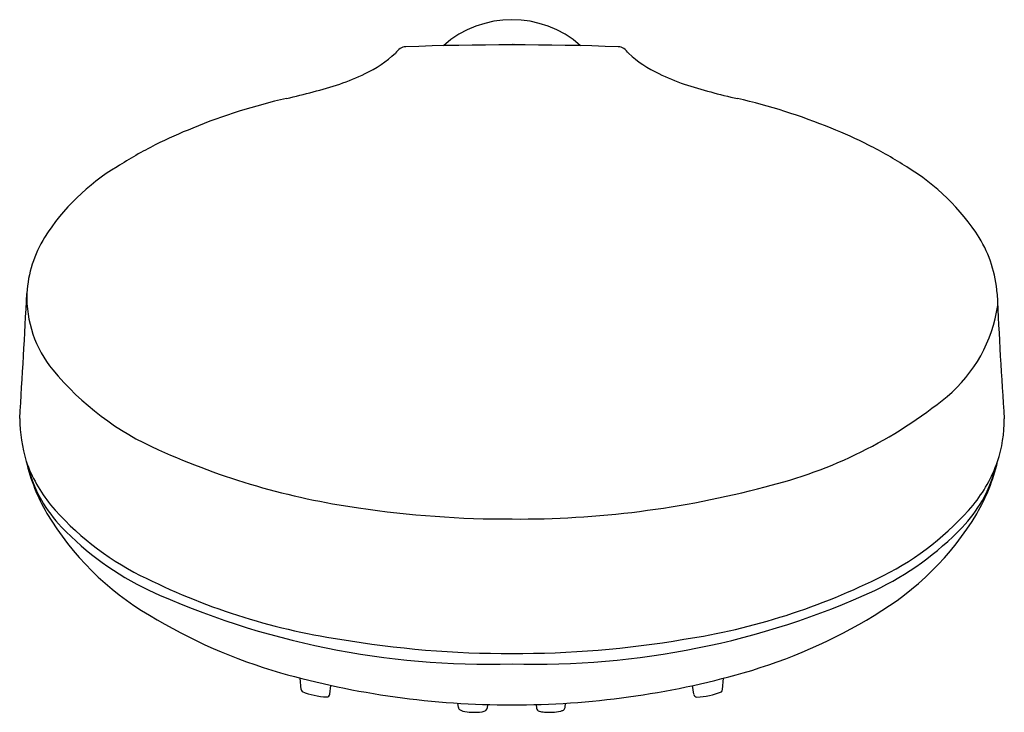
# Model space of a CAD drawing. Units: inches. Extents: x 4134.09 to 4138.46, y 102.43 to 105.5.
import ezdxf

# ---------------------------------------------------------------- set-up
doc = ezdxf.new("R2010")
doc.units = ezdxf.units.IN
doc.header["$LTSCALE"] = 0.64311
doc.header["$MEASUREMENT"] = 0
doc.layers.get('0').update_dxf_attribs({"color": 255, "linetype": 'CONTINUOUS'})
doc.layers.get('Defpoints').update_dxf_attribs({"linetype": 'CONTINUOUS'})
doc.styles.get("Standard").update_dxf_attribs({"font": 'txt', "width": 0.8})

msp = doc.modelspace()

# ---------------------------------------------------------------- linework, layer by layer
for p, q in [((4135.3406, 102.5311), (4135.3369, 102.5817)), ((4137.2101, 102.5305), (4137.2138, 102.5811)), ((4135.4684, 102.5101), (4135.4731, 102.5493)), ((4137.0823, 102.5096), (4137.0776, 102.5488)), ((4136.0383, 102.4512), (4136.0365, 102.4703)), ((4136.5123, 102.451), (4136.5142, 102.4702)), ((4136.1678, 102.4643), (4136.1662, 102.4489)), ((4136.3828, 102.4642), (4136.3844, 102.4489)), ((4136.4331, 102.4298), (4136.4478, 102.4298))]:
    msp.add_line(p, q)
for centre, radius, start, end in [((4136.2762, 105.0444), 0.4589, 48.4608, 131.5412), ((4135.4008, 105.7428), 0.5283, 295.079, 312.6789), ((4135.8456, 105.2876), 0.1094, 126.5621, 142.3524), ((4135.8068, 105.3344), 0.0488, 92.4771, 122.7784), ((4136.2762, 91.5894), 13.8018, 88.04197, 91.95782), ((4136.7458, 105.3346), 0.0486, 56.9302, 87.597), ((4136.6929, 105.275), 0.128, 38.1854, 51.6671), ((4137.1519, 105.7423), 0.5283, 227.2847, 244.8845), ((4135.1989, 106.1332), 0.9676, 288.8701, 296.1099), ((4137.354, 106.1325), 0.9676, 243.8537, 251.0935), ((4134.6512, 107.9303), 2.846, 282.6873, 287.603), ((4137.9029, 107.9292), 2.846, 252.3606, 257.2763), ((4135.8539, 102.5991), 2.6192, 102.7416, 112.2983), ((4136.6968, 102.5988), 2.6192, 67.6653, 77.222), ((4135.6926, 102.9493), 2.234, 111.8794, 116.5572), ((4136.8583, 102.9489), 2.234, 63.4064, 68.0842), ((4135.5832, 103.1952), 1.9652, 116.9088, 122.6021), ((4136.9679, 103.1948), 1.9652, 57.3615, 63.0548), ((4135.0344, 104.0056), 0.9872, 121.1089, 147.3984), ((4137.5172, 104.0048), 0.9872, 32.5651, 58.8547), ((4134.661, 104.2551), 0.5382, 148.3574, 176.3592), ((4137.8908, 104.2541), 0.5382, 3.6043, 31.6062), ((4095.6614, 106.193), 38.5096, 356.33833, 357.16548), ((4134.6343, 104.273), 0.5107, 178.2592, 219.3784), ((4163.6795, 105.4736), 25.2794, 182.68988, 183.95006), ((4137.7892, 104.3273), 0.6482, 310.0766, 351.7803), ((4135.2217, 104.7608), 1.2742, 219.5741, 246.2188), ((4136.9246, 105.4007), 2.0263, 283.5381, 309.243), ((4134.7683, 103.7393), 0.676, 180.4866, 196.8374), ((4137.8635, 103.7294), 0.5966, 341.7123, 0.2715), ((4136.045, 106.5453), 3.2393, 245.6195, 262.0194), ((4134.7502, 103.7687), 0.668, 199.6993, 218.7239), ((4134.8555, 103.7289), 0.7573, 194.1674, 208.2388), ((4134.9357, 103.7325), 0.836, 193.0657, 210.1559), ((4137.8013, 103.7677), 0.668, 321.2397, 340.2643), ((4137.6158, 103.7317), 0.836, 329.8076, 346.8979), ((4137.6959, 103.728), 0.7573, 331.7247, 345.7962), ((4136.3073, 107.5258), 4.2382, 269.5805, 284.9269), ((4134.8278, 103.7566), 0.7469, 211.1225, 222.5159), ((4135.2091, 104.1872), 1.2884, 220.4772, 243.1568), ((4137.3426, 104.1865), 1.2884, 296.8068, 319.4864), ((4137.7237, 103.7557), 0.7469, 317.4477, 328.8411), ((4135.324, 103.9774), 1.2949, 210.893, 239.5663), ((4136.26, 107.7692), 4.4815, 261.4702, 270.2076), ((4137.2276, 103.9768), 1.2949, 300.3972, 329.0706), ((4135.2577, 104.2), 1.3639, 224.0398, 244.2543), ((4137.2941, 104.1993), 1.3639, 295.7093, 315.9238), ((4135.9591, 105.6723), 2.9522, 243.1837, 261.2897), ((4136.5935, 105.6721), 2.9522, 278.6739, 296.7799), ((4136.1733, 106.2711), 3.6278, 245.4378, 271.627), ((4136.3801, 106.27), 3.6269, 268.3595, 294.5276), ((4135.905, 104.8858), 2.3728, 238.5805, 253.9582), ((4136.6472, 104.8855), 2.3728, 286.0053, 301.3831), ((4136.2688, 107.2308), 4.5401, 260.4056, 270.0954), ((4136.285, 107.2303), 4.5396, 269.8909, 279.5582), ((4136.2753, 106.2238), 3.7611, 254.1693, 270.0142), ((4136.2777, 106.2238), 3.7611, 269.9776, 285.7943), ((4135.3541, 102.5323), 0.0135, 185.3961, 231.3634), ((4135.4662, 102.8145), 0.3166, 247.6035, 267.7699), ((4137.0846, 102.8139), 0.3166, 272.1936, 292.3601), ((4137.1966, 102.5317), 0.0135, 308.6002, 354.5675), ((4135.4541, 102.5126), 0.0144, 269.1589, 350.1366), ((4137.0965, 102.512), 0.0144, 189.827, 270.8047), ((4136.0543, 102.4544), 0.0163, 191.2703, 240.2055), ((4136.0678, 102.4769), 0.0426, 239.391, 256.7326), ((4136.1024, 102.62), 0.1898, 256.4858, 267.9454), ((4136.1103, 102.6505), 0.2207, 266.1882, 278.5839), ((4136.1405, 102.4651), 0.0329, 274.7941, 310.4877), ((4136.1512, 102.4508), 0.0151, 314.6445, 352.8383), ((4136.3994, 102.4507), 0.0151, 187.1252, 225.3191), ((4136.4101, 102.465), 0.0329, 229.4759, 265.1695), ((4136.4405, 102.6504), 0.2207, 261.3797, 268.0877), ((4136.4405, 102.6504), 0.2207, 271.9123, 273.7754), ((4136.4483, 102.6198), 0.1898, 272.0182, 283.4777), ((4136.4828, 102.4767), 0.0426, 283.2309, 300.5725), ((4136.4963, 102.4542), 0.0163, 299.7581, 348.6933)]:
    msp.add_arc(centre, radius, start, end)

# ---------------------------------------------------------------- texts
at = {"layer": 'Defpoints'}
for tag, p, s in [('MODELNUMBER', (4136.2775, 105.3952), 'K-99062T'), ('TRADENAME', (4136.2775, 105.3935), 'RENEW'), ('PRODUCT', (4136.2775, 105.3919), 'HANDSHOWER')]:
    msp.add_attdef(tag, p, s, height=0.001, dxfattribs=at)

doc.saveas('drawing.dxf')
